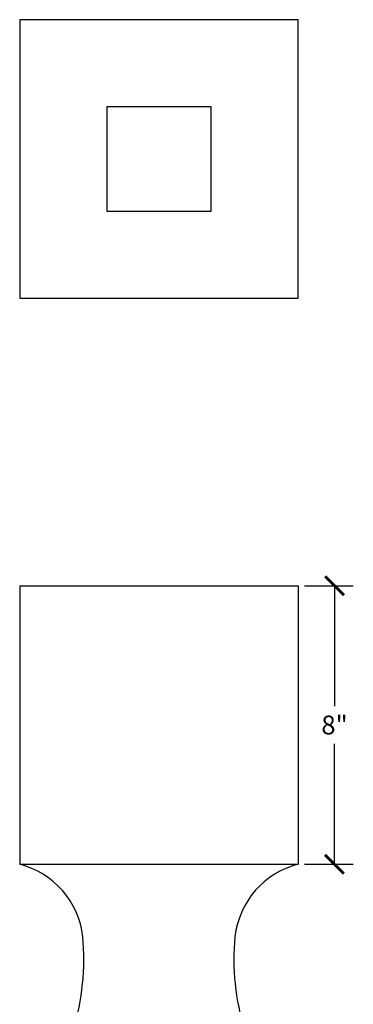
# Model space of a CAD drawing. Units: inches. Extents: x 0 to 20, y -0.8 to 55.7.
# Drawn here: x 5.6 to 15.2, y 27.5 to 55.7 of the extents above; entities that cross this region are included whole.
import ezdxf

# ---------------------------------------------------------------- set-up
doc = ezdxf.new("R2010")
doc.units = ezdxf.units.IN
doc.header["$MEASUREMENT"] = 0
doc.dimstyles.get("Standard").update_dxf_attribs({"dimscale": 3, "dimtxt": 0.18, "dimasz": 0.18, "dimexe": 0.18, "dimexo": 0.0625, "dimgap": 0.09, "dimtad": 0, "dimtih": 1, "dimtoh": 1, "dimdec": 4, "dimzin": 0, "dimdsep": 46, "dimlunit": 5, "dimtxsty": 'Standard', "dimblk": 'ARCHTICK', "dimcen": 0.09, "dimadec": 0, "dimazin": 0, "dimtfac": 1, "dimtdec": 4, "dimtofl": 0, "dimtmove": 0, "dimatfit": 3, "dimfxl": 1, "dimtolj": 1, "dimtzin": 0, "dimarcsym": 0})

# ---------------------------------------------------------------- blocks, each defined once
blk = doc.blocks.new('_ArchTick')
at = {"color": 0, "const_width": 0.15}
blk.add_lwpolyline([(-0.5, -0.5), (0.5, 0.5)], dxfattribs=at)
blk = doc.blocks.new('*D4')
at = {"color": 0, "lineweight": -2}
for p, q in [((13.79, 39.479), (15.191, 39.479)), ((14.651, 39.479), (14.651, 36.019)), ((14.651, 31.479), (14.651, 34.939)), ((13.79, 31.479), (15.191, 31.479))]:
    blk.add_line(p, q, dxfattribs=at)
at = {"layer": 'Defpoints', "color": 0}
for p in [(13.603, 39.479), (13.603, 31.479), (14.651, 31.479)]:
    blk.add_point(p, dxfattribs=at)
at = {"color": 0, "lineweight": -2, "xscale": 0.5400000000000001, "yscale": 0.5400000000000001, "zscale": 0.5400000000000001}
for p, rotation in [((14.651, 39.479), 90), ((14.651, 31.479), 270)]:
    blk.add_blockref('_ArchTick', p, dxfattribs=dict(at, rotation=rotation))
at = {"color": 0, "insert": (14.651, 35.479), "char_height": 0.54, "attachment_point": 5}
blk.add_mtext('\\A1;8"', dxfattribs=at)

msp = doc.modelspace()

# ---------------------------------------------------------------- linework, layer by layer
for p, q in [((5.60265, 39.47888), (5.60265, 31.47888)), ((5.60265, 39.47888), (13.60265, 39.47888)), ((13.60265, 39.47888), (13.60265, 31.47888)), ((5.60265, 31.47888), (13.60265, 31.47888))]:
    msp.add_line(p, q)
for points in [[(5.60265, 47.74007), (13.60265, 47.74007), (13.60265, 55.74007), (5.60265, 55.74007)], [(8.10265, 50.24007), (11.10265, 50.24007), (11.10265, 53.24007), (8.10265, 53.24007)]]:
    msp.add_lwpolyline(points, close=True)
for centre, radius, start, end in [((4.99772, 29.12065), 2.43459, 6.538639, 75.612775), ((14.20758, 29.12065), 2.43459, 104.387225, 173.461361), ((0.59936, 28.74701), 6.84812, 320.095568, 5.453848), ((18.60595, 28.74701), 6.84812, 174.546152, 219.904432)]:
    msp.add_arc(centre, radius, start, end)

# ---------------------------------------------------------------- dimensions: what is measured, and where the dimension line sits
dim = msp.add_linear_dim(base=(14.65065, 31.47888), p1=(13.60265, 39.47888), p2=(13.60265, 31.47888), angle=90, dimstyle='Standard', override={"dimpost": '"'})
dim.commit()
dim.dimension.update_dxf_attribs({"geometry": '*D4', "text_midpoint": (14.65065, 35.47888)})

doc.saveas('drawing.dxf')
